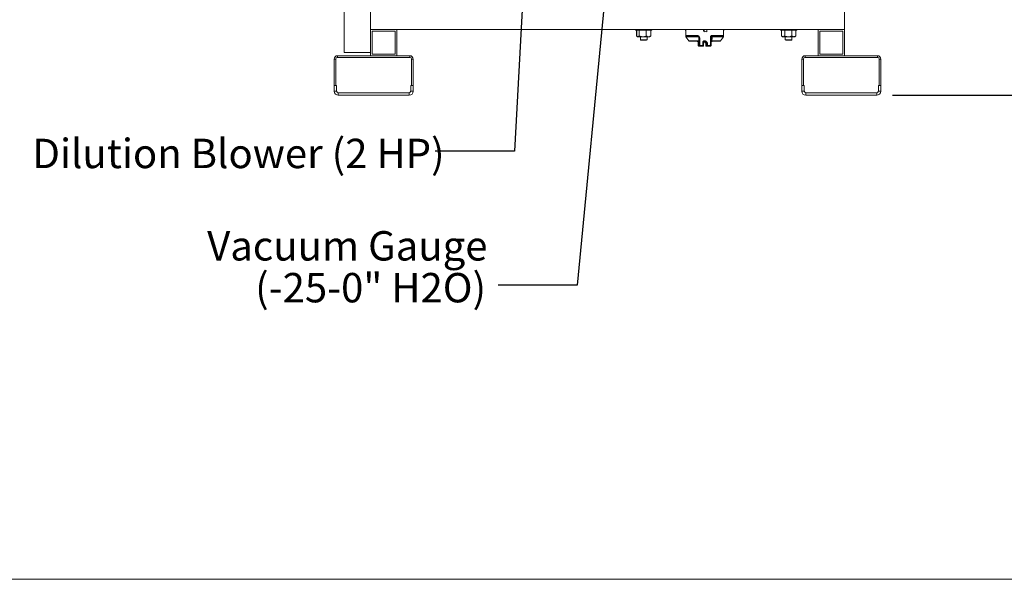
# Model space of a CAD drawing. Units: inches. Extents: x 0.4 to 10.7, y 0.3 to 8.1.
# Drawn here: x 3.5 to 6.6, y 0.3 to 2.1 of the extents above; entities that cross this region are included whole.
import ezdxf

# ---------------------------------------------------------------- set-up
doc = ezdxf.new("R2010")
doc.units = ezdxf.units.IN
doc.header["$MEASUREMENT"] = 0
doc.layers.add('FORMAT', color=7, linetype='Continuous')
doc.styles.add('SLDTEXTSTYLE3', font='micross.ttf')
doc.styles.get("Standard").update_dxf_attribs({"font": 'micross.ttf'})
doc.dimstyles.new('SLDDIMSTYLE0', dxfattribs={"dimtxt": 0.093, "dimasz": 0.13, "dimexe": 0, "dimexo": 0.0625, "dimgap": 0.02325, "dimtad": 0, "dimtih": 1, "dimtoh": 1, "dimdec": 6, "dimlfac": 24, "dimrnd": 1e-09, "dimzin": 12, "dimdsep": 46, "dimtxsty": 'SLDTEXTSTYLE3', "dimsah": 1, "dimcen": 0.09, "dimadec": 0, "dimazin": 3, "dimtfac": 1, "dimtofl": 0, "dimtmove": 0, "dimatfit": 3, "dimfxl": 1, "dimfrac": 2, "dimtolj": 1, "dimtzin": 12, "dimarcsym": 0})
doc.dimstyles.new('SLDDIMSTYLE1', dxfattribs={"dimtxt": 0.18, "dimasz": 0.04, "dimexe": 0, "dimexo": 0.0625, "dimgap": 0, "dimtad": 0, "dimtih": 1, "dimtoh": 1, "dimdec": 0, "dimrnd": 1e-09, "dimzin": 0, "dimdsep": 46, "dimtxsty": 'Standard', "dimblk1": 'DOT', "dimblk2": 'DOT', "dimsah": 1, "dimcen": 0.09, "dimadec": 0, "dimazin": 0, "dimtfac": 0.04, "dimtdec": 0, "dimtofl": 0, "dimtmove": 0, "dimatfit": 3, "dimldrblk": 'DOT', "dimfxl": 1, "dimfrac": 2, "dimtolj": 1, "dimtzin": 0, "dimarcsym": 0})
doc.dimstyles.new('SLDDIMSTYLE2', dxfattribs={"dimtxt": 0.18, "dimasz": 0.13, "dimexe": 0, "dimexo": 0.0625, "dimgap": 0, "dimtad": 0, "dimtih": 1, "dimtoh": 1, "dimdec": 0, "dimrnd": 1e-09, "dimzin": 0, "dimdsep": 46, "dimtxsty": 'Standard', "dimsah": 1, "dimcen": 0.09, "dimadec": 0, "dimazin": 0, "dimtfac": 0.13, "dimtdec": 0, "dimtofl": 0, "dimtmove": 0, "dimatfit": 3, "dimfxl": 1, "dimfrac": 2, "dimtolj": 1, "dimtzin": 0, "dimarcsym": 0})

# ---------------------------------------------------------------- blocks, each defined once
blk = doc.blocks.new('_D')
at = {"layer": 'FORMAT'}
for p, q in [((6.5447, 3.2734), (7.0134, 3.2734)), ((6.8884, 3.2734), (6.8884, 2.6584)), ((6.8879, 2.5466), (6.9858, 2.5466)), ((6.8884, 1.8735), (6.8884, 2.416)), ((6.2941, 1.8735), (7.0134, 1.8735))]:
    blk.add_line(p, q, dxfattribs=at)
for points in [[(6.8884, 3.2734), (6.8684, 3.1434), (6.9084, 3.1434)], [(6.8884, 1.8735), (6.9084, 2.0035), (6.8684, 2.0035)]]:
    blk.add_solid(points, dxfattribs=at)
at = {"layer": 'FORMAT', "char_height": 0.093, "attachment_point": 1, "style": 'SLDTEXTSTYLE3'}
for s, insert in [('5', (6.9013, 2.6584)), ('33', (6.7323, 2.5904)), ('"', (6.9992, 2.5904)), ('8', (6.9013, 2.5359))]:
    blk.add_mtext(s, dxfattribs=dict(at, insert=insert))
blk = doc.blocks.new('SW_NOTE_0_4')
at = {"layer": 'FORMAT', "color": 0, "char_height": 0.093, "attachment_point": 3, "style": 'SLDTEXTSTYLE3'}
for s, insert in [('Vacuum Gauge', (-0.034, 0.1714)), ('(-25-0" H2O)', (-0.0384, 0.039))]:
    blk.add_mtext(s, dxfattribs=dict(at, insert=insert))
blk = doc.blocks.new('_Dot')
at = {"color": 0, "linetype": 'ByBlock', "lineweight": -2}
blk.add_line((-0.5, 0), (-1, 0), dxfattribs=at)
at = {"color": 0, "linetype": 'ByBlock', "const_width": 0.5}
blk.add_lwpolyline([(-0.25, 0, 1), (0.25, 0, 1)], format="xyb", close=True, dxfattribs=at)

msp = doc.modelspace()

# ---------------------------------------------------------------- linework, layer by layer
at = {"color": 7, "linetype": 'Continuous', "lineweight": 18}
for p, q in [((4.55924005, 3.99848753), (4.55924005, 2.00890414)), ((4.64257332, 3.99848753), (4.64257332, 2.08182083)), ((4.64257332, 2.16515416), (4.64257332, 2.08182083)), ((6.14257334, 2.16515416), (6.14257334, 2.08182083)), ((4.64257332, 2.08182083), (4.7259067, 2.08182083)), ((4.64257332, 1.9984875), (4.64257332, 2.08182083)), ((4.64778169, 2.07661246), (4.72069833, 2.07661246)), ((4.64778169, 2.00369582), (4.64778169, 2.07661246)), ((4.72069833, 2.07661246), (4.72069833, 2.00369582)), ((6.05924002, 2.08182083), (4.7259067, 2.08182083)), ((4.7259067, 2.08182083), (4.7259067, 1.9984875)), ((5.481115, 2.08182083), (5.481115, 2.07923747)), ((5.481115, 2.07923747), (5.53319835, 2.07923747)), ((5.48461609, 2.07923747), (5.48459192, 2.07921665)), ((5.48459192, 2.06113329), (5.48459192, 2.07921665)), ((5.48459192, 2.06113329), (5.48612696, 2.05981101)), ((5.48484821, 2.06113329), (5.48484821, 2.07921665)), ((5.48612696, 2.05981101), (5.48761502, 2.05852916)), ((5.48761502, 2.05852916), (5.48895684, 2.05852916)), ((5.48895684, 2.05852916), (5.50421967, 2.05852916)), ((5.49306544, 2.06113329), (5.49306544, 2.07921665)), ((5.49674, 2.05852916), (5.49674, 2.04921667)), ((5.50421967, 2.05852916), (5.52241953, 2.05852916)), ((5.51537391, 2.06113329), (5.51537391, 2.07921665)), ((5.51757335, 2.04921667), (5.51757335, 2.05852916)), ((5.52241953, 2.05852916), (5.52669835, 2.05852916)), ((5.52669835, 2.05852916), (5.52818642, 2.05981101)), ((5.52818642, 2.05981101), (5.52972146, 2.06113329)), ((5.52946514, 2.06113329), (5.52946514, 2.07921665)), ((5.52972146, 2.07921665), (5.52969726, 2.07923747)), ((5.52972146, 2.06113329), (5.52972146, 2.07921665)), ((5.53319835, 2.07923747), (5.53319835, 2.08182083)), ((5.64024194, 2.07453578), (5.63876348, 2.08182083)), ((5.64060151, 2.07446974), (5.63910964, 2.08182083)), ((5.64024194, 2.07481151), (5.64024194, 2.06198058)), ((5.64024194, 2.07481151), (5.64024194, 2.05989725)), ((5.64060151, 2.08182083), (5.64060151, 2.07446974)), ((5.64069406, 2.05846331), (5.6500691, 2.04507436)), ((5.68167165, 2.0559305), (5.68167165, 2.03463333)), ((5.69599457, 2.07655306), (5.69599457, 2.08182083)), ((5.69863618, 2.07446974), (5.69870235, 2.08182083)), ((5.69863618, 2.07711728), (5.69863618, 2.07446974)), ((5.70644101, 2.07446974), (5.70650718, 2.08182083)), ((5.71812999, 2.0559305), (5.71812999, 2.03463333)), ((5.74973255, 2.04507436), (5.75910758, 2.05846331)), ((5.75943168, 2.08182083), (5.75943168, 2.07655306)), ((5.75943168, 2.07655306), (5.7605018, 2.08182083)), ((5.7595463, 2.07446974), (5.76103817, 2.08182083)), ((5.7595463, 2.07711728), (5.7595463, 2.07446974)), ((5.7595597, 2.06198058), (5.7595597, 2.07453578)), ((5.7595597, 2.05989725), (5.7595597, 2.07453578)), ((5.93944835, 2.08182083), (5.93944835, 2.07923747)), ((5.93944835, 2.07923747), (5.99153169, 2.07923747)), ((5.94294943, 2.07923747), (5.94292523, 2.07921665)), ((5.94292523, 2.06113329), (5.94292523, 2.07921665)), ((5.94296984, 2.06113329), (5.94296984, 2.07921665)), ((5.94367041, 2.06049139), (5.94594834, 2.05852916)), ((5.94594834, 2.05852916), (5.94798584, 2.05852916)), ((5.94798584, 2.05852916), (5.96426191, 2.05852916)), ((5.95300183, 2.06113329), (5.95300183, 2.07921665)), ((5.95507335, 2.05852916), (5.95507335, 2.04921667)), ((5.96426191, 2.05852916), (5.98176608, 2.05852916)), ((5.97552199, 2.06113329), (5.97552199, 2.07921665)), ((5.97590669, 2.04921667), (5.97590669, 2.05852916)), ((5.98176608, 2.05852916), (5.98503167, 2.05852916)), ((5.98503167, 2.05852916), (5.9873096, 2.06049139)), ((5.9873063, 2.06049525), (5.98801019, 2.06113329)), ((5.98801019, 2.06113329), (5.98801019, 2.07921665)), ((5.98805478, 2.07921665), (5.9880306, 2.07923747)), ((5.98805478, 2.06113329), (5.98805478, 2.07921665)), ((5.99153169, 2.07923747), (5.99153169, 2.08182083)), ((6.05924002, 2.08182083), (6.14257334, 2.08182083)), ((6.05924002, 1.9984875), (6.05924002, 2.08182083)), ((6.06444836, 2.07661246), (6.13736503, 2.07661246)), ((6.06444836, 2.00369582), (6.06444836, 2.07661246)), ((6.13736503, 2.07661246), (6.13736503, 2.00369582)), ((6.14257334, 2.08182083), (6.14257334, 1.9984875)), ((5.49674, 2.04921667), (5.49799001, 2.04796664)), ((5.49674, 2.04921667), (5.51757335, 2.04921667)), ((5.51632335, 2.04796664), (5.49799001, 2.04796664)), ((5.51632335, 2.04796664), (5.51757335, 2.04921667)), ((5.65211697, 2.0440083), (5.6793973, 2.0440083)), ((5.67917254, 2.04202876), (5.67917254, 2.03255)), ((5.67917254, 2.03255), (5.67978745, 2.03255)), ((5.67978745, 2.03255), (5.67978745, 2.03987196)), ((5.68388181, 2.0283833), (5.68328317, 2.0283833)), ((5.68782246, 2.0283833), (5.68388181, 2.0283833)), ((5.68420658, 2.05384717), (5.68420658, 2.03255)), ((5.69406749, 2.03046663), (5.68583832, 2.03046663)), ((5.68842109, 2.0283833), (5.68782246, 2.0283833)), ((5.68842109, 2.0283833), (5.696704, 2.0283833)), ((5.69406749, 2.03984165), (5.69406749, 2.03046663)), ((5.696704, 2.03775832), (5.696704, 2.0283833)), ((5.70309764, 2.03775832), (5.70309764, 2.0283833)), ((5.70367815, 2.03775832), (5.70309764, 2.03775832)), ((5.70367815, 2.0283833), (5.70309764, 2.0283833)), ((5.70367815, 2.03775832), (5.70367815, 2.0283833)), ((5.7077787, 2.0283833), (5.70367815, 2.0283833)), ((5.70573416, 2.03046663), (5.70573416, 2.03984165)), ((5.71396332, 2.03046663), (5.70573416, 2.03046663)), ((5.7077787, 2.03046663), (5.7077787, 2.0283833)), ((5.7077787, 2.0283833), (5.70835921, 2.0283833)), ((5.70835921, 2.0283833), (5.70835921, 2.03775832)), ((5.70835921, 2.0283833), (5.71651847, 2.0283833)), ((5.72062911, 2.05384717), (5.72062911, 2.03255)), ((5.72414498, 2.0440083), (5.74768467, 2.0440083)), ((5.95507335, 2.04921667), (5.95632335, 2.04796664)), ((5.95507335, 2.04921667), (5.97590669, 2.04921667)), ((5.97465669, 2.04796664), (5.95632335, 2.04796664)), ((5.97465669, 2.04796664), (5.97590669, 2.04921667)), ((4.53840668, 1.9984875), (4.53840668, 1.99327914)), ((4.53840668, 1.9984875), (4.76757334, 1.9984875)), ((4.55924005, 2.00890414), (4.64257332, 2.00890414)), ((4.72069833, 2.00369582), (4.64778169, 2.00369582)), ((4.76757334, 1.99327914), (4.76757334, 1.9984875)), ((6.01757335, 1.9984875), (6.01757335, 1.99327914)), ((6.01757335, 1.9984875), (6.24674004, 1.9984875)), ((6.13736503, 2.00369582), (6.06444836, 2.00369582)), ((6.24674004, 1.99327914), (6.24674004, 1.9984875)), ((4.53319831, 1.98807082), (4.52799004, 1.98807082)), ((4.52799004, 1.90473749), (4.52799004, 1.98807082)), ((4.53319831, 1.90473749), (4.53319831, 1.98807082)), ((4.53840668, 1.99327914), (4.76757334, 1.99327914)), ((4.77798997, 1.98807082), (4.77278171, 1.98807082)), ((4.77278171, 1.98807082), (4.77278171, 1.90473749)), ((4.77798997, 1.98807082), (4.77798997, 1.90473749)), ((6.01236501, 1.98807082), (6.00715667, 1.98807082)), ((6.00715667, 1.90473749), (6.00715667, 1.98807082)), ((6.01236501, 1.90473749), (6.01236501, 1.98807082)), ((6.01757335, 1.99327914), (6.24674004, 1.99327914)), ((6.25715667, 1.98807082), (6.25194836, 1.98807082)), ((6.25194836, 1.98807082), (6.25194836, 1.90473749)), ((6.25715667, 1.98807082), (6.25715667, 1.90473749)), ((4.52799004, 1.90473749), (4.5358025, 1.90473749)), ((4.52799004, 1.88650831), (4.52799004, 1.90473749)), ((4.53319831, 1.90473749), (4.52799004, 1.90473749)), ((4.5358025, 1.88650831), (4.5358025, 1.90473749)), ((4.77017752, 1.90473749), (4.77017752, 1.88650831)), ((4.77017752, 1.90473749), (4.77798997, 1.90473749)), ((4.77798997, 1.90473749), (4.77278171, 1.90473749)), ((4.77798997, 1.90473749), (4.77798997, 1.88650831)), ((6.00715667, 1.90473749), (6.01496917, 1.90473749)), ((6.00715667, 1.88650831), (6.00715667, 1.90473749)), ((6.01236501, 1.90473749), (6.00715667, 1.90473749)), ((6.01496917, 1.88650831), (6.01496917, 1.90473749)), ((6.24934417, 1.90473749), (6.25715667, 1.90473749)), ((6.24934417, 1.90473749), (6.24934417, 1.88650831)), ((6.25715667, 1.90473749), (6.25194836, 1.90473749)), ((6.25715667, 1.90473749), (6.25715667, 1.88650831)), ((4.52799004, 1.88650831), (4.5358025, 1.88650831)), ((4.54101086, 1.88129999), (4.54101086, 1.87348749)), ((4.76496916, 1.88129999), (4.54101086, 1.88129999)), ((4.76496916, 1.87348749), (4.54101086, 1.87348749)), ((4.76496916, 1.87348749), (4.76496916, 1.88129999)), ((4.77017752, 1.88650831), (4.77798997, 1.88650831)), ((6.00715667, 1.88650831), (6.01496917, 1.88650831)), ((6.02017751, 1.88129999), (6.02017751, 1.87348749)), ((6.24413585, 1.88129999), (6.02017751, 1.88129999)), ((6.24413585, 1.87348749), (6.02017751, 1.87348749)), ((6.24413585, 1.87348749), (6.24413585, 1.88129999)), ((6.24934417, 1.88650831), (6.25715667, 1.88650831))]:
    msp.add_line(p, q, dxfattribs=at)
at = {"color": 8, "linetype": 'Continuous', "lineweight": 18}
for p, q in [((5.64024194, 2.06198058), (5.67896703, 2.06198058)), ((5.64024194, 2.05989725), (5.68146296, 2.05989725)), ((5.64069406, 2.05846331), (5.68119638, 2.05846331)), ((5.72083461, 2.06198058), (5.7595597, 2.06198058)), ((5.72328941, 2.05989725), (5.7595597, 2.05989725)), ((5.72350505, 2.05846331), (5.75910758, 2.05846331)), ((5.6500691, 2.04507436), (5.6809644, 2.04507436)), ((5.6809644, 2.04507436), (5.68131884, 2.04498313)), ((5.72284363, 2.04507436), (5.74973255, 2.04507436))]:
    msp.add_line(p, q, dxfattribs=at)
at = {"color": 7, "linetype": 'Continuous', "lineweight": 18}
for centre, radius, start, end in [((5.64274194, 2.05989725), 0.0025, 180, 215), ((5.72417484, 2.05410734), 0.00440716, 98.74146996, 129.35253191), ((5.7570597, 2.05989725), 0.0025, 325, 0), ((5.65211698, 2.04650831), 0.0025, 215, 270), ((5.67565651, 2.03984854), 0.00415976, 52.02573086, 89.99788455), ((5.67939711, 2.03984839), 0.00415991, 56.85382783, 89.99735863), ((5.72414513, 2.03984854), 0.00415976, 90.00209569, 127.97427838), ((5.74768467, 2.04650831), 0.0025, 270, 325), ((4.53840668, 1.98807081), 0.01041667, 90, 180), ((4.76757335, 1.98807081), 0.01041667, 0, 90), ((6.01757335, 1.98807081), 0.01041667, 90, 180), ((6.24674001, 1.98807081), 0.01041667, 0, 90), ((4.53840668, 1.98807081), 0.00520833, 90, 180), ((4.76757335, 1.98807081), 0.00520833, 0, 90), ((6.01757335, 1.98807081), 0.00520833, 90, 180), ((6.24674001, 1.98807081), 0.00520833, 0, 90), ((4.54101085, 1.88650831), 0.01302083, 180, 270), ((4.54101085, 1.88650831), 0.00520833, 180, 270), ((4.76496918, 1.88650831), 0.00520833, 270, 0), ((4.76496918, 1.88650831), 0.01302083, 270, 0), ((6.02017751, 1.88650831), 0.01302083, 180, 270), ((6.02017751, 1.88650831), 0.00520833, 180, 270), ((6.24413585, 1.88650831), 0.01302083, 270, 0), ((6.24413585, 1.88650831), 0.00520833, 270, 0)]:
    msp.add_arc(centre, radius, start, end, dxfattribs=at)
at = {"color": 8, "linetype": 'Continuous', "lineweight": 18}
for centre, radius, start, end in [((5.67984715, 2.04471662), 0.00182522, 1.60628345, 40.38447941), ((5.7234843, 2.04134886), 0.00378019, 99.75771642, 139.05210961)]:
    msp.add_arc(centre, radius, start, end, dxfattribs=at)
at = {"color": 7, "linetype": 'Continuous', "lineweight": 18}
for centre, major_axis, ratio, start_param, end_param in [((5.69990082, 1.78142412), (-0.05960484, 0.29367536), 0.0086451499, 6.2159073807, 6.3257545671), ((5.69990082, 1.78350746), (0, 0.29367581), 0.2031453733, 0.0211994024, 0.0655232944), ((5.69990082, 1.78142412), (0.00275699, 0.29367528), 0.2029287075, 6.2195670791, 6.3506136678)]:
    msp.add_ellipse(centre, major_axis=major_axis, ratio=ratio, start_param=start_param, end_param=end_param, dxfattribs=at)
for points, knots in [([(5.48895684, 2.05852916), (5.48838127, 2.0586284), (5.48720934, 2.05883048), (5.48584789, 2.05999939), (5.4850729, 2.06087844), (5.48484821, 2.06113329)], [0, 0, 0, 0, 0.4066344941, 0.8279734037, 1, 1, 1, 1]), ([(5.49306544, 2.06113329), (5.4924263, 2.06044906), (5.49112474, 2.05905566), (5.48970381, 2.05853333), (5.48897556, 2.05852926), (5.48895684, 2.05852916)], [0, 0, 0, 0, 0.4845452824, 0.9867476466, 1, 1, 1, 1]), ([(5.49306544, 2.06113329), (5.4940098, 2.06074641), (5.49624428, 2.059831), (5.49996766, 2.05877563), (5.50279043, 2.05861201), (5.50421967, 2.05852916)], [0, 0, 0, 0, 0.2654440391, 0.6280743262, 1, 1, 1, 1]), ([(5.50421967, 2.05852916), (5.50447663, 2.05853197), (5.50615015, 2.05855025), (5.50927198, 2.05897899), (5.51271644, 2.06002098), (5.51471838, 2.06085892), (5.51537391, 2.06113329)], [0, 0, 0, 0, 0.0669207386, 0.4358372167, 0.8152672997, 1, 1, 1, 1]), ([(5.52241953, 2.05852916), (5.52143253, 2.0586284), (5.51942286, 2.05883048), (5.51708821, 2.05999939), (5.51575921, 2.06087844), (5.51537391, 2.06113329)], [0, 0, 0, 0, 0.4066349353, 0.8279724309, 1, 1, 1, 1]), ([(5.52946514, 2.06113329), (5.52836911, 2.06044906), (5.5261371, 2.05905566), (5.52370064, 2.05853333), (5.52245164, 2.05852926), (5.52241953, 2.05852916)], [0, 0, 0, 0, 0.4845456823, 0.9867485199, 1, 1, 1, 1]), ([(5.52813961, 2.05986533), (5.52835761, 2.06002434), (5.52881105, 2.06035508), (5.52924159, 2.06086733), (5.52946514, 2.06113329)], [0, 0, 0, 0, 0.4807851994, 1, 1, 1, 1]), ([(5.67896703, 2.06198058), (5.67897093, 2.06197726), (5.67973916, 2.0613218), (5.68032537, 2.06045798), (5.68090862, 2.05959854)], [0, 0, 0, 0, 0.0050691926, 1, 1, 1, 1]), ([(5.68090862, 2.05959854), (5.68099739, 2.05941135), (5.68153277, 2.05828248), (5.68160849, 2.05700018), (5.68167165, 2.0559305)], [0, 0, 0, 0, 0.1658191352, 1, 1, 1, 1]), ([(5.68119638, 2.05846331), (5.68123706, 2.05857006), (5.68134091, 2.05884256), (5.68141662, 2.0592271), (5.68145632, 2.05960718), (5.68146022, 2.05977761), (5.68146296, 2.05989725)], [0, 0, 0, 0, 0.2668481327, 0.6811253388, 0.7761518658, 1, 1, 1, 1]), ([(5.68146296, 2.05989725), (5.68146692, 2.05989391), (5.68224564, 2.05923656), (5.68284092, 2.0583737), (5.68343318, 2.05751522)], [0, 0, 0, 0, 0.0050793724, 1, 1, 1, 1]), ([(5.68343318, 2.05751522), (5.68352319, 2.05732801), (5.68406592, 2.05619912), (5.68414261, 2.05491683), (5.68420658, 2.05384717)], [0, 0, 0, 0, 0.1658311796, 1, 1, 1, 1]), ([(5.71812999, 2.0559305), (5.71819315, 2.05700018), (5.71826887, 2.05828248), (5.71880425, 2.05941135), (5.71889303, 2.05959854)], [0, 0, 0, 0, 0.8341806019, 1, 1, 1, 1]), ([(5.71889303, 2.05959854), (5.71926389, 2.06018636), (5.71978721, 2.06101583), (5.72052863, 2.06171379), (5.72078389, 2.06193729), (5.72083072, 2.06197726), (5.72083461, 2.06198058)], [0, 0, 0, 0, 0.6656429398, 0.9392890402, 0.9949522217, 1, 1, 1, 1]), ([(5.72062911, 2.05384717), (5.72069137, 2.05491683), (5.72076601, 2.05619912), (5.72129292, 2.05732801), (5.7213803, 2.05751522)], [0, 0, 0, 0, 0.8341688064, 1, 1, 1, 1]), ([(5.7213803, 2.05751522), (5.7217453, 2.05810291), (5.72226035, 2.05893221), (5.72298855, 2.05963075), (5.72323969, 2.05985382), (5.72328559, 2.05989391), (5.72328941, 2.05989725)], [0, 0, 0, 0, 0.6656433851, 0.9392892289, 0.9949422055, 1, 1, 1, 1]), ([(5.72350505, 2.05846331), (5.72340008, 2.05623707), (5.72318893, 2.05175926), (5.72295916, 2.04731105), (5.72284363, 2.04507436)], [0, 0, 0, 0, 0.4971711803, 1, 1, 1, 1]), ([(5.72328941, 2.05989725), (5.72329885, 2.05964971), (5.7233194, 2.05911064), (5.72343989, 2.05869051), (5.72350505, 2.05846331)], [0, 0, 0, 0, 0.4591906262, 1, 1, 1, 1]), ([(5.94798584, 2.05852916), (5.94728317, 2.0586284), (5.94585243, 2.05883048), (5.9441903, 2.05999939), (5.94324415, 2.06087844), (5.94296984, 2.06113329)], [0, 0, 0, 0, 0.4066350231, 0.8279735107, 1, 1, 1, 1]), ([(5.95300183, 2.06113329), (5.95222152, 2.06044906), (5.95063248, 2.05905566), (5.94889796, 2.05853333), (5.9480087, 2.05852926), (5.94798584, 2.05852916)], [0, 0, 0, 0, 0.484544703, 0.9867479318, 1, 1, 1, 1]), ([(5.96426191, 2.05852916), (5.96268453, 2.0586284), (5.95947273, 2.05883048), (5.95574155, 2.05999938), (5.9536176, 2.06087844), (5.95300183, 2.06113329)], [0, 0, 0, 0, 0.4066346831, 0.8279739249, 1, 1, 1, 1]), ([(5.97552199, 2.06113329), (5.97377035, 2.06044906), (5.97020323, 2.05905566), (5.96630933, 2.05853333), (5.96431322, 2.05852926), (5.96426191, 2.05852916)], [0, 0, 0, 0, 0.4845449535, 0.9867491921, 1, 1, 1, 1]), ([(5.97552199, 2.06113329), (5.97605064, 2.06074641), (5.97730149, 2.059831), (5.97938583, 2.05877563), (5.980966, 2.05861201), (5.98176608, 2.05852916)], [0, 0, 0, 0, 0.2654434478, 0.6280743475, 1, 1, 1, 1]), ([(5.98176608, 2.05852916), (5.98190993, 2.05853197), (5.98284676, 2.05855025), (5.98459434, 2.05897899), (5.98652251, 2.06002099), (5.98764322, 2.06085892), (5.98801019, 2.06113329)], [0, 0, 0, 0, 0.0669224213, 0.435836239, 0.8152658536, 1, 1, 1, 1]), ([(5.67571434, 2.0440083), (5.67609328, 2.04398198), (5.67697296, 2.04392087), (5.67776512, 2.04341537), (5.67821604, 2.04312763)], [0, 0, 0, 0, 0.430762133, 1, 1, 1, 1]), ([(5.67821604, 2.04312763), (5.67828536, 2.04307025), (5.67868608, 2.04273859), (5.67931316, 2.04196316), (5.6797362, 2.04084198), (5.67977413, 2.04012397), (5.67978745, 2.03987196)], [0, 0, 0, 0, 0.0759101627, 0.4388268618, 0.8030348265, 1, 1, 1, 1]), ([(5.67915319, 2.04206303), (5.6792504, 2.04190315), (5.67944608, 2.04158129), (5.67958743, 2.04116108), (5.67965265, 2.04091164), (5.67967186, 2.04080329), (5.67967043, 2.04081275), (5.67966985, 2.04081658)], [0, 0, 0, 0, 0.2442235016, 0.4916323748, 0.6761174834, 0.8689383565, 1, 1, 1, 1]), ([(5.68328317, 2.0283833), (5.68280663, 2.02843223), (5.68185352, 2.02853011), (5.68059658, 2.02928864), (5.67966865, 2.03039831), (5.67922607, 2.03156479), (5.67918637, 2.03229537), (5.67917254, 2.03255)], [0, 0, 0, 0, 0.2237661133, 0.4475433123, 0.6700649514, 0.8850060113, 1, 1, 1, 1]), ([(5.68167165, 2.0432741), (5.68132587, 2.04348454), (5.68059422, 2.04392982), (5.67977283, 2.0439812), (5.67933963, 2.0440083)], [0, 0, 0, 0, 0.4726045505, 1, 1, 1, 1]), ([(5.6793973, 2.0440083), (5.67959197, 2.04402818), (5.67998798, 2.04406861), (5.68053725, 2.04438575), (5.68082734, 2.04485341), (5.6809644, 2.04507436)], [0, 0, 0, 0, 0.3377915802, 0.6871365881, 1, 1, 1, 1]), ([(5.67978745, 2.03255), (5.67982804, 2.03210722), (5.67990916, 2.0312223), (5.68053606, 2.03003312), (5.68147854, 2.02908656), (5.682644, 2.02848855), (5.68349296, 2.02841636), (5.68388181, 2.0283833)], [0, 0, 0, 0, 0.1965779669, 0.3928758818, 0.5966515165, 0.8152542478, 1, 1, 1, 1]), ([(5.68167165, 2.04195529), (5.68166423, 2.04220986), (5.68164893, 2.04273419), (5.68143855, 2.04320651), (5.68133032, 2.04344951)], [0, 0, 0, 0, 0.4855210319, 1, 1, 1, 1]), ([(5.68167165, 2.03463333), (5.68171488, 2.03418041), (5.6818013, 2.03327495), (5.68247146, 2.03206174), (5.68346995, 2.03111582), (5.6846514, 2.03055751), (5.68547872, 2.03049416), (5.68583832, 2.03046663)], [0, 0, 0, 0, 0.2037194294, 0.4072669694, 0.6155886632, 0.8329159726, 1, 1, 1, 1]), ([(5.68782246, 2.0283833), (5.68732171, 2.02843351), (5.68632017, 2.02853392), (5.68503796, 2.02933273), (5.68420626, 2.03019476), (5.68401075, 2.03082761), (5.68396589, 2.03097282)], [0, 0, 0, 0, 0.3043506203, 0.6087256388, 0.9102237948, 1, 1, 1, 1]), ([(5.68420658, 2.03255), (5.68425038, 2.03209708), (5.68433794, 2.03119162), (5.68501681, 2.02997842), (5.68602747, 2.0290325), (5.68722227, 2.02847418), (5.68805789, 2.02841083), (5.68842109, 2.0283833)], [0, 0, 0, 0, 0.2037191939, 0.4072671617, 0.6155889956, 0.8329155885, 1, 1, 1, 1]), ([(5.70573416, 2.03984165), (5.70566997, 2.04049584), (5.70554161, 2.04180416), (5.70454146, 2.04354662), (5.70306603, 2.04487544), (5.70121895, 2.04563872), (5.69922829, 2.04574793), (5.69731707, 2.04519474), (5.69569367, 2.0440422), (5.69454567, 2.04241655), (5.69410414, 2.04092279), (5.69407473, 2.04005526), (5.69406749, 2.03984165)], [0, 0, 0, 0, 0.1070206999, 0.2140317433, 0.3213627411, 0.4289059048, 0.5361006015, 0.642932374, 0.749948043, 0.8574093299, 0.9648889267, 1, 1, 1, 1]), ([(5.70835921, 2.03775832), (5.70829538, 2.03841251), (5.70816773, 2.03972083), (5.70717251, 2.04146325), (5.70570301, 2.04279211), (5.70386094, 2.04355541), (5.70187273, 2.04366452), (5.69996096, 2.04311143), (5.69833491, 2.04195887), (5.6971838, 2.04033322), (5.69674077, 2.03883947), (5.69671126, 2.03797194), (5.696704, 2.03775832)], [0, 0, 0, 0, 0.1070208532, 0.2140297815, 0.3213627067, 0.4289060412, 0.5361006672, 0.6429318641, 0.7499477512, 0.8574091133, 0.9648888705, 1, 1, 1, 1]), ([(5.69990082, 2.04293496), (5.70042328, 2.04261559), (5.70150887, 2.04195197), (5.7026133, 2.04032466), (5.70306118, 2.03884005), (5.70309044, 2.03797205), (5.70309764, 2.03775832)], [0, 0, 0, 0, 0.2850518405, 0.5923048395, 0.8996104336, 1, 1, 1, 1]), ([(5.70019331, 2.04306529), (5.70024793, 2.04305034), (5.70093015, 2.04286347), (5.70201857, 2.04193003), (5.70319319, 2.04036207), (5.70363971, 2.03885084), (5.70367044, 2.03797752), (5.70367815, 2.03775832)], [0, 0, 0, 0, 0.0253077806, 0.3161326889, 0.6089427759, 0.9018486307, 1, 1, 1, 1]), ([(5.70197103, 2.04351844), (5.70218675, 2.04353736), (5.70304732, 2.04361283), (5.70409896, 2.04332061), (5.70474087, 2.04284085), (5.70486607, 2.04274728)], [0, 0, 0, 0, 0.2121462899, 0.8463335148, 1, 1, 1, 1]), ([(5.71396332, 2.03046663), (5.71444569, 2.03051556), (5.71541045, 2.03061343), (5.71668471, 2.03137196), (5.71762625, 2.03248164), (5.71807563, 2.03364812), (5.71811594, 2.0343787), (5.71812999, 2.03463333)], [0, 0, 0, 0, 0.223765825, 0.4475433297, 0.6700650755, 0.8850060684, 1, 1, 1, 1]), ([(5.71651847, 2.0283833), (5.71699501, 2.02843223), (5.71794812, 2.02853011), (5.71920506, 2.02928864), (5.720133, 2.03039831), (5.72057558, 2.03156479), (5.72061527, 2.03229537), (5.72062911, 2.03255)], [0, 0, 0, 0, 0.2237658237, 0.4475433328, 0.6700650433, 0.8850060693, 1, 1, 1, 1]), ([(5.7215856, 2.04312763), (5.72151707, 2.04306986), (5.72112089, 2.04273591), (5.72070122, 2.04234685), (5.72054546, 2.04191248), (5.72054419, 2.04190894)], [0, 0, 0, 0, 0.1718160433, 0.9932530399, 1, 1, 1, 1]), ([(5.72284363, 2.04507436), (5.7229066, 2.04493831), (5.72310382, 2.04451222), (5.72354453, 2.04409674), (5.72393841, 2.04403873), (5.72414498, 2.0440083)], [0, 0, 0, 0, 0.1823824954, 0.5711878736, 1, 1, 1, 1])]:
    msp.add_open_spline(points, degree=3, knots=knots, dxfattribs=at)
at = {"color": 8, "linetype": 'Continuous', "lineweight": 18}
for points, knots in [([(5.6809644, 2.04507436), (5.6809988, 2.04728535), (5.68105603, 2.05096339), (5.68112581, 2.05466594), (5.68115365, 2.05614277)], [0, 0, 0, 0, 0.6011319247, 1, 1, 1, 1]), ([(5.67978745, 2.03987196), (5.67975705, 2.03995168), (5.67970802, 2.04008026), (5.67966685, 2.04067829), (5.67965121, 2.04090555)], [0, 0, 0, 0, 0.6199881429, 1, 1, 1, 1])]:
    msp.add_open_spline(points, degree=3, knots=knots, dxfattribs=at)
at = {"layer": 'FORMAT', "color": 7, "linetype": 'Continuous', "lineweight": 18}
msp.add_line((10.65450527, 0.34155908), (0.35450527, 0.34155908), dxfattribs=at)

# ---------------------------------------------------------------- block references
at = {"layer": 'FORMAT'}
msp.add_blockref('SW_NOTE_0_4', (5.04694125, 1.27195639), dxfattribs=at)

# ---------------------------------------------------------------- texts
at = {"layer": 'FORMAT', "insert": (3.57342325, 1.7357213), "char_height": 0.093, "attachment_point": 1, "style": 'SLDTEXTSTYLE3'}
msp.add_mtext('Dilution Blower (2 HP)', dxfattribs=at)

# ---------------------------------------------------------------- dimensions: what is measured, and where the dimension line sits
at = {"layer": 'FORMAT'}
dim = msp.add_linear_dim(base=(6.88843207, 3.27335687), p1=(6.24413585, 1.87348748), p2=(6.49473129, 3.27335687), angle=90, dimstyle='SLDDIMSTYLE0', dxfattribs=at)
dim.commit()
dim.dimension.update_dxf_attribs({"geometry": '_D', "text_midpoint": (6.88843207, 2.53718184), "dimtype": 160})

# ---------------------------------------------------------------- leaders
for points, dimstyle in [([(5.42927168, 2.66262926), (5.29694125, 1.27195639), (5.04694125, 1.27195639)], 'SLDDIMSTYLE2'), ([(5.13831124, 2.4415985), (5.09792766, 1.69594185), (4.84792766, 1.69594185)], 'SLDDIMSTYLE1')]:
    msp.add_leader(points, dimstyle=dimstyle, dxfattribs=at)

doc.saveas('drawing.dxf')
